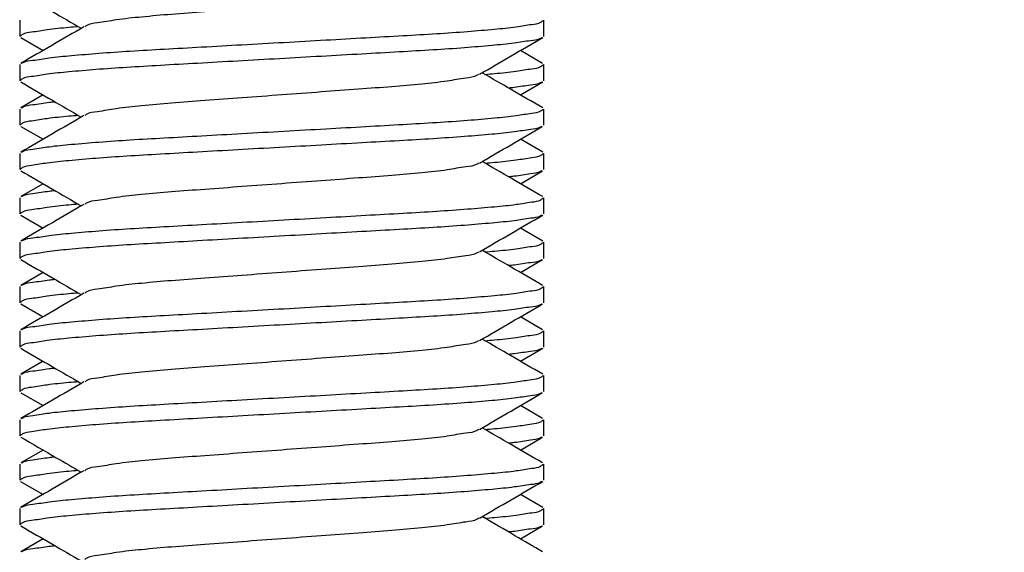
# Model space of a CAD drawing. Extents: x 0 to 879, y 0 to 1292.
# Drawn here: x 630 to 658, y 748 to 763 of the extents above; entities that cross this region are included whole.
import ezdxf

# ---------------------------------------------------------------- set-up
doc = ezdxf.new("R2010")
doc.units = 0
doc.linetypes.add('SLD-CONTINUE', pattern=[0])
doc.layers.get('0').update_dxf_attribs({"linetype": 'CONTINUOUS'})
doc.styles.add('SLDTEXTSTYLE0', font='TXT', dxfattribs={"width": 0.605})
doc.dimstyles.new('SLDDIMSTYLE1', dxfattribs={"dimtxt": 38.52478, "dimasz": 30, "dimexe": 0, "dimexo": 0.0625, "dimgap": 9.631195, "dimtad": 1, "dimlfac": 2, "dimrnd": 1e-09, "dimzin": 12, "dimtxsty": 'SLDTEXTSTYLE0', "dimsah": 1, "dimcen": 0.09, "dimazin": 3, "dimtfac": 1, "dimtofl": 0, "dimtmove": 0, "dimatfit": 3, "dimtolj": 1, "dimtzin": 12})

# ---------------------------------------------------------------- blocks, each defined once
blk = doc.blocks.new('_D_3')
at = {"color": 7, "linetype": 'SLD-CONTINUE'}
for p, q in [((691.564, 787.686), (876.403, 787.686)), ((871.403, 787.686), (871.403, 245.275)), ((638.2, 245.275), (876.403, 245.275))]:
    blk.add_line(p, q, dxfattribs=at)
for points in [[(871.403, 787.686), (863.903, 757.686), (878.903, 757.686)], [(871.403, 245.275), (878.903, 275.275), (863.903, 275.275)]]:
    blk.add_solid(points, dxfattribs=at)
at = {"color": 7, "linetype": 'SLD-CONTINUE', "insert": (820.243, 454.744, 0.25), "char_height": 39.6875, "attachment_point": 1, "rotation": 90, "style": 'SLDTEXTSTYLE0'}
blk.add_mtext('360', dxfattribs=at)

msp = doc.modelspace()

# ---------------------------------------------------------------- linework, layer by layer
at = {"color": 7, "linetype": 'SLD-CONTINUE'}
for p, q in [((630.1507, 762.9131), (630.1507, 762.4585)), ((644.9007, 762.4585), (644.9007, 762.9131)), ((630.1798, 762.4257), (630.8086, 762.0608)), ((644.871, 761.6963), (644.2429, 762.0608)), ((630.1507, 761.6631), (630.1507, 761.2085)), ((644.9007, 761.2085), (644.9007, 761.6631)), ((644.2429, 760.8108), (644.8719, 761.1758)), ((630.8086, 760.8108), (630.1799, 760.446)), ((630.1507, 760.4131), (630.1507, 759.9585)), ((644.9007, 759.9585), (644.9007, 760.4131)), ((630.1804, 759.9253), (630.8086, 759.5608)), ((644.8717, 759.1959), (644.2429, 759.5608)), ((630.1507, 759.1631), (630.1507, 758.7085)), ((644.9007, 758.7085), (644.9007, 759.1631)), ((644.2428, 758.3108), (644.871, 758.6753)), ((630.8086, 758.3108), (630.1804, 757.9463)), ((630.1507, 757.9131), (630.1507, 757.4585)), ((644.9007, 757.4585), (644.9007, 757.9131)), ((630.1791, 757.4261), (630.8085, 757.0608)), ((644.872, 756.6957), (644.2429, 757.0608)), ((630.1507, 756.6631), (630.1507, 756.2085)), ((644.9007, 756.2085), (644.9007, 756.6631)), ((644.2428, 755.8108), (644.871, 756.1753)), ((630.8086, 755.8108), (630.1806, 755.4464)), ((630.1507, 755.4131), (630.1507, 754.9585)), ((644.9007, 754.9585), (644.9007, 755.4131)), ((630.1809, 754.925), (630.8086, 754.5608)), ((644.871, 754.1963), (644.2428, 754.5608)), ((630.1507, 754.1631), (630.1507, 753.7085)), ((644.9007, 753.7085), (644.9007, 754.1631)), ((644.2429, 753.3108), (644.8728, 753.6764)), ((630.8085, 753.3108), (630.1787, 752.9453)), ((630.1507, 752.9131), (630.1507, 752.4585)), ((644.9007, 752.4585), (644.9007, 752.9131)), ((630.1804, 752.4253), (630.8086, 752.0608)), ((644.8703, 751.6967), (644.2428, 752.0608)), ((630.1507, 751.6631), (630.1507, 751.2085)), ((644.9007, 751.2085), (644.9007, 751.6631)), ((644.2429, 750.8108), (644.8703, 751.1749)), ((630.8085, 750.8108), (630.1804, 750.4463)), ((630.1507, 750.4131), (630.1507, 749.9585)), ((644.9007, 749.9585), (644.9007, 750.4131)), ((630.1781, 749.9266), (630.8085, 749.5608)), ((644.8734, 749.1949), (644.2429, 749.5608)), ((630.1507, 749.1631), (630.1507, 748.7085)), ((644.9007, 748.7085), (644.9007, 749.1631)), ((644.2428, 748.3108), (644.871, 748.6753)), ((630.8086, 748.3108), (630.181, 747.9466))]:
    msp.add_line(p, q, dxfattribs=at)
for points, knots in [([(643.0685, 763.8914), (643.0554, 763.8816), (642.9542, 763.8064), (642.6343, 763.7823), (642.127, 763.6806), (641.4268, 763.613), (640.5981, 763.5366), (639.6535, 763.4698), (638.6194, 763.3919), (637.5257, 763.3108), (636.432, 763.2297), (635.398, 763.1518), (634.4533, 763.085), (633.6246, 763.0086), (632.9244, 762.941), (632.4171, 762.8393), (632.0974, 762.8153), (631.9964, 762.7402), (631.9834, 762.7305)], [0, 0, 0, 0, 0.0043727, 0.0337203, 0.0816564, 0.1456931, 0.2214449, 0.3056039, 0.3998994, 0.5000254, 0.6001512, 0.6944469, 0.7786058, 0.8543584, 0.9183944, 0.9663314, 0.9956777, 1, 1, 1, 1]), ([(630.1804, 763.6753), (630.4773, 763.5031), (631.0453, 763.1738), (631.6127, 762.8435), (631.8836, 762.6858)], [0, 0, 0, 0, 0.5227345, 1, 1, 1, 1]), ([(631.8049, 762.7316), (631.7146, 762.7239), (631.4205, 762.6989), (630.9758, 762.6569), (630.5497, 762.5776), (630.2705, 762.5544), (630.1786, 762.478), (630.1551, 762.4585)], [0, 0, 0, 0, 0.16143373, 0.52600913, 0.78953961, 0.94623396, 1, 1, 1, 1]), ([(631.9593, 762.7299), (631.6632, 762.5575), (631.0705, 762.2125), (630.4773, 761.8685), (630.1804, 761.6963)], [0, 0, 0, 0, 0.4995609, 1, 1, 1, 1]), ([(630.202, 761.6969), (630.2165, 761.7062), (630.3107, 761.7662), (630.5855, 761.7878), (631.0311, 761.8674), (631.6541, 761.9239), (632.4139, 761.9896), (633.2854, 762.0485), (634.2502, 762.1032), (635.2992, 762.1621), (636.4219, 762.2255), (637.5858, 762.2912), (638.7483, 762.3569), (639.8665, 762.4202), (640.9084, 762.4792), (641.8635, 762.5337), (642.723, 762.5926), (643.4679, 762.6584), (644.0755, 762.7145), (644.5017, 762.794), (644.7809, 762.8172), (644.8728, 762.8936), (644.8963, 762.9131)], [0, 0, 0, 0, 0.0034877, 0.0225787, 0.0538331, 0.096527, 0.1489962, 0.2088903, 0.2738086, 0.3452247, 0.4222179, 0.502128, 0.5819331, 0.6586184, 0.7295463, 0.793817, 0.8528855, 0.9043681, 0.9459452, 0.9759991, 0.9938684, 1, 1, 1, 1]), ([(644.8501, 762.4251), (644.8353, 762.4156), (644.741, 762.3554), (644.4659, 762.3337), (644.0203, 762.2542), (643.3973, 762.1977), (642.6375, 762.132), (641.766, 762.0731), (640.8012, 762.0184), (639.7522, 761.9595), (638.6295, 761.8961), (637.4656, 761.8304), (636.3031, 761.7647), (635.1849, 761.7014), (634.143, 761.6424), (633.1879, 761.5878), (632.3284, 761.529), (631.5835, 761.4632), (630.9759, 761.4071), (630.5497, 761.3276), (630.2705, 761.3044), (630.1786, 761.228), (630.1551, 761.2085)], [0, 0, 0, 0, 0.0035379, 0.0226288, 0.0538808, 0.0965726, 0.1490398, 0.2089301, 0.2738457, 0.3452576, 0.4222468, 0.5021529, 0.5819539, 0.6586353, 0.7295596, 0.7938271, 0.8528925, 0.9043724, 0.9459475, 0.9759997, 0.9938687, 1, 1, 1, 1]), ([(643.0932, 761.3924), (643.3892, 761.5647), (643.9817, 761.9096), (644.5748, 762.2536), (644.8716, 762.4257)], [0, 0, 0, 0, 0.4995726, 1, 1, 1, 1]), ([(643.2465, 761.39), (643.3368, 761.3977), (643.6309, 761.4227), (644.0756, 761.4646), (644.5017, 761.544), (644.7809, 761.5672), (644.8728, 761.6436), (644.8963, 761.6631)], [0, 0, 0, 0, 0.1614345, 0.5260105, 0.7895439, 0.9462337, 1, 1, 1, 1]), ([(643.0689, 761.3917), (643.0556, 761.3818), (642.9543, 761.3064), (642.6343, 761.2823), (642.127, 761.1806), (641.4268, 761.113), (640.5981, 761.0366), (639.6535, 760.9698), (638.6194, 760.8919), (637.5257, 760.8108), (636.432, 760.7297), (635.398, 760.6518), (634.4533, 760.585), (633.6246, 760.5086), (632.9244, 760.441), (632.4171, 760.3393), (632.0971, 760.3152), (631.9957, 760.2397), (631.9824, 760.2299)], [0, 0, 0, 0, 0.0044151, 0.033758, 0.0816874, 0.1457148, 0.2214556, 0.3056023, 0.3998841, 0.4999954, 0.6001068, 0.6943887, 0.7785354, 0.854277, 0.9183036, 0.9662338, 0.9955759, 1, 1, 1, 1]), ([(644.8715, 760.446), (644.5746, 760.6182), (644.0065, 760.9476), (643.4389, 761.278), (643.1679, 761.4358)], [0, 0, 0, 0, 0.522519, 1, 1, 1, 1]), ([(630.1795, 761.1758), (630.4764, 761.0037), (631.0446, 760.6741), (631.6124, 760.3436), (631.8836, 760.1858)], [0, 0, 0, 0, 0.52235134, 1, 1, 1, 1]), ([(644.8503, 761.1752), (644.8355, 761.1657), (644.7411, 761.1054), (644.4657, 761.0845), (644.1735, 761.028), (643.9666, 761.0076), (643.913, 761.0023)], [0, 0, 0, 0, 0.0548546, 0.3494461, 0.8316943, 1, 1, 1, 1]), ([(630.2014, 760.4466), (630.2162, 760.456), (630.3105, 760.5162), (630.5857, 760.5371), (630.8779, 760.5936), (631.0848, 760.614), (631.1384, 760.6193)], [0, 0, 0, 0, 0.0544677, 0.3491762, 0.8316413, 1, 1, 1, 1]), ([(631.8049, 760.2316), (631.7146, 760.2239), (631.4205, 760.1989), (630.9758, 760.157), (630.5497, 760.0776), (630.2705, 760.0544), (630.1786, 759.978), (630.1551, 759.9585)], [0, 0, 0, 0, 0.1614337, 0.5260077, 0.7895397, 0.946234, 1, 1, 1, 1]), ([(631.9581, 760.2292), (631.6621, 760.0569), (631.0696, 759.7119), (630.4765, 759.368), (630.1797, 759.1959)], [0, 0, 0, 0, 0.4995729, 1, 1, 1, 1]), ([(630.2012, 759.1965), (630.216, 759.2059), (630.3104, 759.2661), (630.5855, 759.2879), (631.0311, 759.3674), (631.6541, 759.4239), (632.4139, 759.4896), (633.2854, 759.5485), (634.2502, 759.6031), (635.2992, 759.6621), (636.4219, 759.7254), (637.5858, 759.7912), (638.7483, 759.8568), (639.8665, 759.9202), (640.9084, 759.9791), (641.8635, 760.0338), (642.723, 760.0926), (643.4679, 760.1584), (644.0755, 760.2145), (644.5017, 760.294), (644.7809, 760.3172), (644.8728, 760.3936), (644.8963, 760.4131)], [0, 0, 0, 0, 0.003544, 0.0226342, 0.0538868, 0.0965783, 0.1490445, 0.2089352, 0.2738498, 0.345262, 0.4222507, 0.5021563, 0.5819569, 0.6586379, 0.7295617, 0.7938288, 0.8528939, 0.9043736, 0.9459484, 0.9760005, 0.9938687, 1, 1, 1, 1]), ([(644.8495, 759.9247), (644.835, 759.9154), (644.7408, 759.8554), (644.4659, 759.8338), (644.0203, 759.7542), (643.3973, 759.6977), (642.6375, 759.632), (641.766, 759.5731), (640.8012, 759.5184), (639.7522, 759.4595), (638.6295, 759.3962), (637.4656, 759.3304), (636.3031, 759.2647), (635.1849, 759.2014), (634.143, 759.1424), (633.1879, 759.0879), (632.3284, 759.029), (631.5835, 758.9632), (630.9759, 758.9071), (630.5497, 758.8276), (630.2705, 758.8044), (630.1786, 758.728), (630.1551, 758.7085)], [0, 0, 0, 0, 0.0034922, 0.0225837, 0.0538373, 0.0965311, 0.1490006, 0.2088938, 0.2738123, 0.3452275, 0.4222202, 0.50213, 0.5819347, 0.6586196, 0.7295471, 0.7938175, 0.8528857, 0.904368, 0.9459448, 0.9759986, 0.9938684, 1, 1, 1, 1]), ([(643.0918, 758.8916), (643.388, 759.064), (643.9807, 759.409), (644.5741, 759.7531), (644.871, 759.9253)], [0, 0, 0, 0, 0.4995652, 1, 1, 1, 1]), ([(643.2465, 758.89), (643.3368, 758.8977), (643.6309, 758.9227), (644.0756, 758.9647), (644.5017, 759.044), (644.7809, 759.0672), (644.8728, 759.1436), (644.8963, 759.1631)], [0, 0, 0, 0, 0.1614348, 0.5260125, 0.7895463, 0.9462336, 1, 1, 1, 1]), ([(643.0678, 758.8909), (643.0549, 758.8813), (642.9539, 758.8062), (642.6343, 758.7824), (642.127, 758.6806), (641.4268, 758.613), (640.5981, 758.5366), (639.6535, 758.4698), (638.6194, 758.3918), (637.5257, 758.3108), (636.432, 758.2297), (635.398, 758.1518), (634.4533, 758.085), (633.6246, 758.0086), (632.9245, 757.9409), (632.4171, 757.8394), (632.097, 757.8151), (631.9956, 757.7397), (631.9823, 757.7298)], [0, 0, 0, 0, 0.0042957, 0.0336417, 0.081576, 0.1456103, 0.2213591, 0.3055147, 0.3998067, 0.4999286, 0.6000506, 0.6943424, 0.7784981, 0.8542478, 0.9182811, 0.9662162, 0.9955618, 1, 1, 1, 1]), ([(644.8711, 757.9463), (644.5741, 758.1184), (644.0061, 758.4478), (643.4387, 758.7781), (643.1679, 758.9358)], [0, 0, 0, 0, 0.5227554, 1, 1, 1, 1]), ([(630.1804, 758.6753), (630.4772, 758.5032), (631.0452, 758.1738), (631.6126, 757.8435), (631.8836, 757.6858)], [0, 0, 0, 0, 0.5225633, 1, 1, 1, 1]), ([(644.8495, 758.6747), (644.8349, 758.6654), (644.7408, 758.6053), (644.4657, 758.5846), (644.1735, 758.528), (643.9665, 758.5076), (643.913, 758.5023)], [0, 0, 0, 0, 0.05389575, 0.34877617, 0.83150734, 1, 1, 1, 1]), ([(630.2019, 757.9469), (630.2164, 757.9562), (630.3106, 758.0162), (630.5857, 758.037), (630.8779, 758.0936), (631.0849, 758.114), (631.1384, 758.1193)], [0, 0, 0, 0, 0.0539614, 0.34882147, 0.83153743, 1, 1, 1, 1]), ([(631.8049, 757.7316), (631.7146, 757.7239), (631.4205, 757.6989), (630.9758, 757.6569), (630.5498, 757.5776), (630.2705, 757.5545), (630.1786, 757.478), (630.1551, 757.4585)], [0, 0, 0, 0, 0.161432, 0.5260057, 0.7895366, 0.9462276, 1, 1, 1, 1]), ([(631.958, 757.7291), (631.6619, 757.5568), (631.0694, 757.2118), (630.4762, 756.8678), (630.1794, 756.6957)], [0, 0, 0, 0, 0.4995772, 1, 1, 1, 1]), ([(630.2009, 756.6963), (630.2158, 756.7058), (630.3103, 756.7661), (630.5855, 756.7879), (631.0311, 756.8674), (631.6541, 756.9239), (632.4139, 756.9896), (633.2854, 757.0486), (634.2502, 757.1031), (635.2992, 757.1621), (636.4219, 757.2254), (637.5858, 757.2911), (638.7483, 757.3569), (639.8665, 757.4202), (640.9084, 757.4791), (641.8635, 757.5338), (642.723, 757.5926), (643.4679, 757.6584), (644.0755, 757.7145), (644.5017, 757.794), (644.7809, 757.8172), (644.8728, 757.8936), (644.8963, 757.9131)], [0, 0, 0, 0, 0.0035665, 0.0226563, 0.0539082, 0.0965987, 0.1490638, 0.2089531, 0.2738662, 0.3452768, 0.4222638, 0.5021676, 0.5819665, 0.6586457, 0.7295679, 0.7938336, 0.8528974, 0.9043758, 0.9459497, 0.9760013, 0.9938689, 1, 1, 1, 1]), ([(644.8508, 757.4254), (644.8358, 757.4159), (644.7412, 757.3555), (644.466, 757.3337), (644.0203, 757.2542), (643.3973, 757.1977), (642.6375, 757.132), (641.766, 757.073), (640.8012, 757.0185), (639.7522, 756.9595), (638.6295, 756.8962), (637.4656, 756.8305), (636.3031, 756.7647), (635.1849, 756.7014), (634.143, 756.6424), (633.1879, 756.5879), (632.3284, 756.529), (631.5835, 756.4632), (630.9759, 756.4071), (630.5497, 756.3276), (630.2705, 756.3044), (630.1786, 756.228), (630.1551, 756.2085)], [0, 0, 0, 0, 0.0035902, 0.0226801, 0.0539307, 0.0966201, 0.1490845, 0.2089718, 0.273884, 0.3452922, 0.4222773, 0.5021792, 0.581976, 0.6586534, 0.7295739, 0.793838, 0.8529004, 0.9043775, 0.9459504, 0.9760013, 0.993869, 1, 1, 1, 1]), ([(643.0938, 756.3927), (643.3898, 756.565), (643.9824, 756.9099), (644.5755, 757.2539), (644.8723, 757.4261)], [0, 0, 0, 0, 0.4995785, 1, 1, 1, 1]), ([(643.2465, 756.39), (643.3368, 756.3977), (643.6309, 756.4227), (644.0756, 756.4647), (644.5017, 756.544), (644.7809, 756.5672), (644.8728, 756.6436), (644.8963, 756.6631)], [0, 0, 0, 0, 0.161434, 0.526012, 0.7895461, 0.9462336, 1, 1, 1, 1]), ([(643.0694, 756.392), (643.0559, 756.382), (642.9545, 756.3065), (642.6344, 756.2822), (642.127, 756.1807), (641.4268, 756.113), (640.5981, 756.0366), (639.6535, 755.9698), (638.6194, 755.8919), (637.5257, 755.8108), (636.432, 755.7298), (635.398, 755.6518), (634.4533, 755.585), (633.6246, 755.5086), (632.9244, 755.441), (632.4171, 755.3393), (632.0975, 755.3153), (631.9966, 755.2403), (631.9837, 755.2307)], [0, 0, 0, 0, 0.0044658, 0.0338117, 0.0817449, 0.1457779, 0.221525, 0.3056789, 0.3999688, 0.5000887, 0.6002085, 0.6944984, 0.7786523, 0.8544003, 0.9184323, 0.9663665, 0.9957113, 1, 1, 1, 1]), ([(644.8708, 755.4464), (644.574, 755.6185), (644.0061, 755.9478), (643.4387, 756.2781), (643.1679, 756.4358)], [0, 0, 0, 0, 0.52260692, 1, 1, 1, 1]), ([(630.1804, 756.1753), (630.4774, 756.0031), (631.0453, 755.6737), (631.6128, 755.3434), (631.8836, 755.1858)], [0, 0, 0, 0, 0.5228143, 1, 1, 1, 1]), ([(644.8495, 756.1747), (644.8349, 756.1654), (644.7408, 756.1053), (644.4657, 756.0846), (644.1735, 756.028), (643.9666, 756.0076), (643.913, 756.0023)], [0, 0, 0, 0, 0.0539039, 0.3487878, 0.8315175, 1, 1, 1, 1]), ([(630.2021, 755.447), (630.2166, 755.4563), (630.3107, 755.5163), (630.5857, 755.537), (630.8779, 755.5936), (631.0849, 755.614), (631.1384, 755.6193)], [0, 0, 0, 0, 0.05373459, 0.3486557, 0.83147866, 1, 1, 1, 1]), ([(631.8049, 755.2316), (631.7146, 755.2239), (631.4205, 755.1989), (630.9758, 755.1569), (630.5497, 755.0776), (630.2705, 755.0544), (630.1786, 754.978), (630.1551, 754.9585)], [0, 0, 0, 0, 0.1614329, 0.5260074, 0.7895381, 0.9462308, 1, 1, 1, 1]), ([(631.9597, 755.2301), (631.6635, 755.0577), (631.0707, 754.7126), (630.4773, 754.3685), (630.1804, 754.1963)], [0, 0, 0, 0, 0.49956331, 1, 1, 1, 1]), ([(630.2019, 754.1969), (630.2165, 754.2062), (630.3106, 754.2662), (630.5855, 754.2878), (631.0311, 754.3674), (631.6541, 754.4239), (632.4139, 754.4896), (633.2854, 754.5485), (634.2502, 754.6031), (635.2992, 754.6621), (636.4219, 754.7254), (637.5858, 754.7911), (638.7483, 754.8569), (639.8665, 754.9202), (640.9084, 754.9791), (641.8635, 755.0338), (642.723, 755.0926), (643.4679, 755.1584), (644.0755, 755.2145), (644.5017, 755.294), (644.7809, 755.3172), (644.8728, 755.3936), (644.8963, 755.4131)], [0, 0, 0, 0, 0.0034922, 0.0225834, 0.05383755, 0.09653126, 0.1490002, 0.20889406, 0.27381202, 0.34522787, 0.42222063, 0.50213043, 0.58193517, 0.65862015, 0.72954765, 0.79381815, 0.85288635, 0.90436861, 0.94594556, 0.97599937, 0.9938684, 1, 1, 1, 1]), ([(644.8491, 754.9244), (644.8346, 754.9152), (644.7406, 754.8553), (644.4659, 754.8338), (644.0203, 754.7542), (643.3973, 754.6977), (642.6375, 754.632), (641.766, 754.5731), (640.8012, 754.5185), (639.7522, 754.4595), (638.6295, 754.3962), (637.4656, 754.3305), (636.3031, 754.2647), (635.1849, 754.2014), (634.143, 754.1424), (633.1879, 754.0878), (632.3284, 754.029), (631.5835, 753.9632), (630.9759, 753.9071), (630.5497, 753.8276), (630.2705, 753.8044), (630.1786, 753.728), (630.1551, 753.7085)], [0, 0, 0, 0, 0.0034552, 0.0225478, 0.0538024, 0.0964977, 0.1489692, 0.2088646, 0.2737856, 0.3452034, 0.4221989, 0.5021117, 0.5819193, 0.6586071, 0.7295372, 0.79381, 0.8528804, 0.9043645, 0.945943, 0.9759979, 0.9938682, 1, 1, 1, 1]), ([(643.0922, 753.8918), (643.3882, 754.0641), (643.9807, 754.409), (644.5737, 754.7529), (644.8705, 754.925)], [0, 0, 0, 0, 0.4995608, 1, 1, 1, 1]), ([(643.2465, 753.89), (643.3368, 753.8977), (643.6309, 753.9227), (644.0756, 753.9647), (644.5017, 754.044), (644.7809, 754.0672), (644.8728, 754.1436), (644.8963, 754.1631)], [0, 0, 0, 0, 0.1614389, 0.5260146, 0.7895461, 0.9462339, 1, 1, 1, 1]), ([(643.0681, 753.8911), (643.0551, 753.8815), (642.954, 753.8063), (642.6343, 753.7823), (642.127, 753.6806), (641.4268, 753.613), (640.5981, 753.5366), (639.6535, 753.4698), (638.6194, 753.3919), (637.5257, 753.3108), (636.432, 753.2297), (635.398, 753.1518), (634.4533, 753.085), (633.6246, 753.0086), (632.9244, 752.941), (632.4171, 752.8393), (632.0974, 752.8153), (631.9963, 752.7402), (631.9834, 752.7305)], [0, 0, 0, 0, 0.0043298, 0.0336784, 0.0816167, 0.145656, 0.221411, 0.3055734, 0.3998729, 0.500003, 0.600133, 0.6944325, 0.778595, 0.8543507, 0.9183893, 0.9663284, 0.9956762, 1, 1, 1, 1]), ([(644.8727, 752.9453), (644.5759, 753.1174), (644.0074, 753.4472), (643.4393, 753.7778), (643.1679, 753.9358)], [0, 0, 0, 0, 0.5220695, 1, 1, 1, 1]), ([(630.1786, 753.6764), (630.4754, 753.5042), (631.044, 753.1745), (631.6121, 752.8438), (631.8836, 752.6858)], [0, 0, 0, 0, 0.5220394, 1, 1, 1, 1]), ([(644.8512, 753.6757), (644.8361, 753.6661), (644.7414, 753.6056), (644.4657, 753.5845), (644.1735, 753.528), (643.9666, 753.5076), (643.913, 753.5023)], [0, 0, 0, 0, 0.05592182, 0.35018461, 0.83190115, 1, 1, 1, 1]), ([(630.2003, 752.9459), (630.2154, 752.9556), (630.31, 753.0161), (630.5857, 753.0371), (630.8779, 753.0936), (631.0848, 753.114), (631.1384, 753.1193)], [0, 0, 0, 0, 0.0558075, 0.3500996, 0.8318877, 1, 1, 1, 1]), ([(631.8049, 752.7316), (631.7146, 752.7239), (631.4205, 752.6989), (630.9758, 752.6569), (630.5497, 752.5776), (630.2705, 752.5544), (630.1786, 752.478), (630.1551, 752.4585)], [0, 0, 0, 0, 0.1614338, 0.5260087, 0.7895409, 0.9462339, 1, 1, 1, 1]), ([(631.9592, 752.7298), (631.6633, 752.5575), (631.0709, 752.2127), (630.4779, 751.8688), (630.1811, 751.6967)], [0, 0, 0, 0, 0.4995599, 1, 1, 1, 1]), ([(630.2026, 751.6973), (630.2169, 751.7064), (630.3109, 751.7663), (630.5855, 751.7878), (631.0311, 751.8674), (631.6541, 751.9238), (632.4139, 751.9896), (633.2854, 752.0485), (634.2502, 752.1032), (635.2992, 752.1621), (636.4219, 752.2254), (637.5858, 752.2912), (638.7483, 752.3569), (639.8665, 752.4202), (640.9084, 752.4792), (641.8635, 752.5337), (642.723, 752.5926), (643.4679, 752.6584), (644.0755, 752.7145), (644.5017, 752.794), (644.7809, 752.8172), (644.8728, 752.8936), (644.8963, 752.9131)], [0, 0, 0, 0, 0.0034409, 0.022533, 0.0537888, 0.0964847, 0.1489564, 0.2088533, 0.2737746, 0.3451941, 0.4221908, 0.5021048, 0.5819136, 0.6586025, 0.7295337, 0.7938074, 0.8528787, 0.9043636, 0.9459427, 0.975998, 0.9938681, 1, 1, 1, 1]), ([(644.8495, 752.4247), (644.8349, 752.4154), (644.7408, 752.3554), (644.4659, 752.3338), (644.0203, 752.2542), (643.3973, 752.1977), (642.6375, 752.132), (641.766, 752.0731), (640.8012, 752.0184), (639.7522, 751.9595), (638.6295, 751.8962), (637.4656, 751.8304), (636.3031, 751.7647), (635.1849, 751.7014), (634.143, 751.6424), (633.1879, 751.5878), (632.3284, 751.529), (631.5835, 751.4632), (630.9759, 751.4071), (630.5497, 751.3276), (630.2705, 751.3044), (630.1786, 751.228), (630.1551, 751.2085)], [0, 0, 0, 0, 0.0034885, 0.0225803, 0.053834, 0.0965278, 0.1489975, 0.2088909, 0.2738097, 0.3452252, 0.4222181, 0.5021282, 0.5819332, 0.6586184, 0.7295461, 0.7938168, 0.8528852, 0.9043676, 0.9459447, 0.9759985, 0.9938684, 1, 1, 1, 1]), ([(643.0917, 751.3915), (643.3879, 751.5639), (643.9807, 751.909), (644.574, 752.2531), (644.871, 752.4253)], [0, 0, 0, 0, 0.4995622, 1, 1, 1, 1]), ([(643.2465, 751.39), (643.3368, 751.3977), (643.6309, 751.4227), (644.0756, 751.4647), (644.5017, 751.544), (644.7809, 751.5672), (644.8728, 751.6436), (644.8963, 751.6631)], [0, 0, 0, 0, 0.1614393, 0.5260141, 0.7895463, 0.946234, 1, 1, 1, 1]), ([(643.0677, 751.3908), (643.0548, 751.3813), (642.9539, 751.3063), (642.6343, 751.2823), (642.127, 751.1806), (641.4268, 751.113), (640.5981, 751.0366), (639.6535, 750.9698), (638.6194, 750.8919), (637.5257, 750.8108), (636.432, 750.7297), (635.398, 750.6518), (634.4533, 750.585), (633.6246, 750.5086), (632.9245, 750.4409), (632.417, 750.3394), (632.0967, 750.315), (631.995, 750.2392), (631.9814, 750.2291)], [0, 0, 0, 0, 0.0042842, 0.0336276, 0.0815575, 0.1455856, 0.2213272, 0.3054749, 0.3997578, 0.4998702, 0.5999827, 0.6942656, 0.7784132, 0.8541557, 0.918183, 0.9661136, 0.9954563, 1, 1, 1, 1]), ([(644.871, 750.4463), (644.5741, 750.6185), (644.0061, 750.9478), (643.4386, 751.2782), (643.1679, 751.4358)], [0, 0, 0, 0, 0.5228078, 1, 1, 1, 1]), ([(630.1811, 751.1749), (630.5146, 750.9815), (631.0824, 750.6522), (631.6496, 750.322), (631.8836, 750.1858)], [0, 0, 0, 0, 0.5874721, 1, 1, 1, 1]), ([(644.8489, 751.1743), (644.8345, 751.1652), (644.7406, 751.1053), (644.4657, 751.0846), (644.1735, 751.028), (643.9665, 751.0076), (643.913, 751.0023)], [0, 0, 0, 0, 0.0531843, 0.3482884, 0.8313808, 1, 1, 1, 1]), ([(630.2019, 750.4469), (630.2165, 750.4562), (630.3106, 750.5163), (630.5857, 750.537), (630.8779, 750.5936), (631.0849, 750.614), (631.1384, 750.6193)], [0, 0, 0, 0, 0.05391564, 0.34877879, 0.83150333, 1, 1, 1, 1]), ([(631.8049, 750.2316), (631.7146, 750.2239), (631.4205, 750.1989), (630.9758, 750.1569), (630.5497, 750.0776), (630.2705, 750.0544), (630.1786, 749.978), (630.1551, 749.9585)], [0, 0, 0, 0, 0.1614426, 0.5260144, 0.789543, 0.9462345, 1, 1, 1, 1]), ([(630.1997, 749.1956), (630.215, 749.2053), (630.3098, 749.2659), (630.5854, 749.288), (631.0311, 749.3673), (631.6541, 749.4239), (632.4139, 749.4896), (633.2854, 749.5485), (634.2502, 749.6031), (635.2992, 749.6621), (636.4219, 749.7254), (637.5858, 749.7911), (638.7483, 749.8569), (639.8665, 749.9202), (640.9084, 749.9792), (641.8635, 750.0338), (642.723, 750.0926), (643.4679, 750.1584), (644.0755, 750.2145), (644.5017, 750.294), (644.7809, 750.3172), (644.8728, 750.3936), (644.8963, 750.4131)], [0, 0, 0, 0, 0.003668, 0.0227558, 0.0540044, 0.0966906, 0.1491504, 0.2090336, 0.2739401, 0.3453434, 0.4223225, 0.5022183, 0.5820089, 0.6586804, 0.7295954, 0.7938545, 0.8529123, 0.9043855, 0.9459551, 0.9760036, 0.9938695, 1, 1, 1, 1]), ([(631.9568, 750.2284), (631.6607, 750.0561), (631.0681, 749.7111), (630.4749, 749.3671), (630.1781, 749.1949)], [0, 0, 0, 0, 0.4995875, 1, 1, 1, 1]), ([(644.8517, 749.926), (644.8364, 749.9162), (644.7416, 749.8556), (644.466, 749.8336), (644.0203, 749.7543), (643.3973, 749.6977), (642.6375, 749.632), (641.766, 749.573), (640.8012, 749.5185), (639.7522, 749.4595), (638.6295, 749.3961), (637.4656, 749.3305), (636.3031, 749.2647), (635.1849, 749.2014), (634.143, 749.1424), (633.1879, 749.0878), (632.3284, 749.029), (631.5835, 748.9632), (630.9759, 748.9071), (630.5497, 748.8276), (630.2705, 748.8044), (630.1786, 748.728), (630.1551, 748.7085)], [0, 0, 0, 0, 0.0036624, 0.0227509, 0.0539991, 0.0966855, 0.1491461, 0.209029, 0.2739365, 0.3453395, 0.422319, 0.5022151, 0.5820062, 0.658678, 0.7295934, 0.7938529, 0.8529109, 0.9043844, 0.9459542, 0.9760029, 0.9938694, 1, 1, 1, 1]), ([(643.0946, 748.8932), (643.3906, 749.0655), (643.9833, 749.4105), (644.5764, 749.7545), (644.8733, 749.9266)], [0, 0, 0, 0, 0.4995863, 1, 1, 1, 1]), ([(643.2466, 748.89), (643.3368, 748.8977), (643.6309, 748.9227), (644.0756, 748.9647), (644.5017, 749.044), (644.7809, 749.0672), (644.8728, 749.1436), (644.8963, 749.1631)], [0, 0, 0, 0, 0.1614199, 0.5260024, 0.7895389, 0.9462296, 1, 1, 1, 1]), ([(643.07, 748.8925), (643.0564, 748.8823), (642.9547, 748.8066), (642.6344, 748.7822), (642.1269, 748.6807), (641.4268, 748.613), (640.5981, 748.5366), (639.6535, 748.4698), (638.6194, 748.3919), (637.5257, 748.3108), (636.432, 748.2297), (635.398, 748.1518), (634.4533, 748.085), (633.6246, 748.0086), (632.9244, 747.941), (632.4171, 747.8393), (632.0975, 747.8153), (631.9965, 747.7402), (631.9835, 747.7306)], [0, 0, 0, 0, 0.0045388, 0.0338818, 0.0818109, 0.1458379, 0.2215784, 0.3057246, 0.4000061, 0.500117, 0.6002278, 0.6945093, 0.7786556, 0.8543969, 0.9184232, 0.9663531, 0.9956951, 1, 1, 1, 1]), ([(644.8704, 747.9466), (644.6109, 748.0971), (644.0432, 748.4263), (643.4759, 748.7565), (643.1679, 748.9358)], [0, 0, 0, 0, 0.4569505, 1, 1, 1, 1]), ([(630.1804, 748.6753), (630.4773, 748.5031), (631.0453, 748.1738), (631.6128, 747.8434), (631.8836, 747.6858)], [0, 0, 0, 0, 0.5227929, 1, 1, 1, 1]), ([(644.8495, 748.6747), (644.8349, 748.6654), (644.7408, 748.6053), (644.4657, 748.5846), (644.1736, 748.528), (643.9666, 748.5076), (643.9131, 748.5023)], [0, 0, 0, 0, 0.05392411, 0.34884308, 0.83163384, 1, 1, 1, 1]), ([(630.2025, 747.9473), (630.2169, 747.9564), (630.3108, 748.0163), (630.5857, 748.037), (630.8779, 748.0936), (631.0849, 748.114), (631.1384, 748.1193)], [0, 0, 0, 0, 0.05325127, 0.34832795, 0.83140069, 1, 1, 1, 1])]:
    msp.add_open_spline(points, degree=3, knots=knots, dxfattribs=at)

# ---------------------------------------------------------------- dimensions: what is measured, and where the dimension line sits
dim = msp.add_linear_dim(base=(871.4029, 245.2746), p1=(686.5638, 787.6858), p2=(633.1998, 245.2746), angle=90, text='360', dimstyle='SLDDIMSTYLE1', dxfattribs=at)
dim.commit()
dim.dimension.update_dxf_attribs({"geometry": '_D_3', "text_midpoint": (871.4029, 516.4802), "dimtype": 160})

doc.saveas('drawing.dxf')
